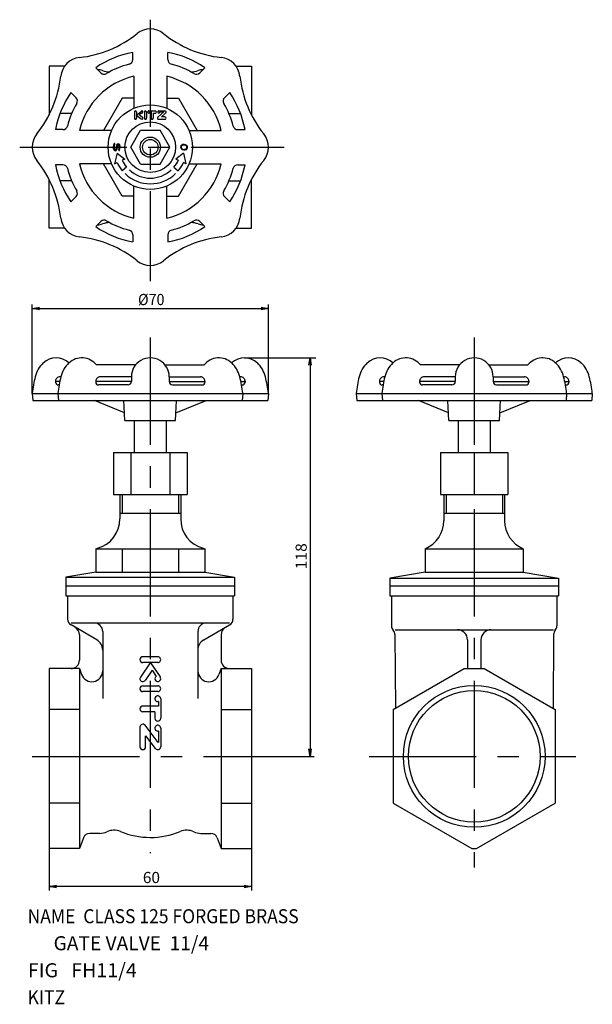
# Model space of a CAD drawing. Extents: x -39 to 131, y -73 to 218.
import ezdxf
from ezdxf.enums import TextEntityAlignment as Align

# ---------------------------------------------------------------- set-up
doc = ezdxf.new("R2010")
doc.units = 0
doc.linetypes.add('CENTER', pattern=[50.8, 31.75, -6.35, 6.35, -6.35])
doc.layers.get('0').update_dxf_attribs({"linetype": 'CONTINUOUS'})
doc.layers.get('DEFPOINTS').update_dxf_attribs({"linetype": 'CONTINUOUS'})
doc.layers.add('LY_1', color=7, linetype='CONTINUOUS')
doc.styles.add('MX_DIMTXSTY_2', font='txt.shx', dxfattribs={"width": 0.9, "bigfont": 'extfont.shx'})
doc.styles.add('MX_DIMTXSTY_3', font='txt.shx', dxfattribs={"width": 1.05, "bigfont": 'extfont.shx'})
doc.styles.add('MX_NOTE_STANDARD', font='txt.shx', dxfattribs={"bigfont": 'extfont.shx'})
doc.dimstyles.new('MXDIMSTYLE', dxfattribs={"dimtxt": 3.3, "dimasz": 2.5, "dimexe": 1.1938, "dimexo": 0, "dimgap": 1, "dimtad": 1, "dimblk1": 'OPEN30', "dimblk2": 'OPEN30', "dimsah": 1, "dimcen": 2.5, "dimazin": 3, "dimtfac": 1, "dimtmove": 0, "dimatfit": 3})

# ---------------------------------------------------------------- blocks, each defined once
blk = doc.blocks.new('_OPEN')
at = {"color": 0, "linetype": 'BYBLOCK'}
for p, q in [((-1, 0.166667), (0, 0)), ((0, 0), (-1, -0.166667)), ((0, 0), (-1, 0))]:
    blk.add_line(p, q, dxfattribs=at)
blk = doc.blocks.new('*D1')
at = {"color": 110, "linetype": 'CONTINUOUS'}
for p, q in [((-30, -27.299999), (-30, -39.712069)), ((30, -27.299999), (30, -39.712069)), ((30, -38.518269), (-30, -38.518269))]:
    blk.add_line(p, q, dxfattribs=at)
at = {"layer": 'DEFPOINTS', "color": 0, "linetype": 'CONTINUOUS'}
for p in [(-30, -27.299999), (30, -27.299999), (-30, -38.518269)]:
    blk.add_point(p, dxfattribs=at)
at = {"color": 110, "linetype": 'CONTINUOUS', "xscale": 2.19, "yscale": 2.19, "zscale": 2.19, "rotation": 180}
blk.add_blockref('_OPEN', (-30, -38.518269), dxfattribs=at)
at = {"color": 110, "linetype": 'CONTINUOUS', "xscale": 2.19, "yscale": 2.19, "zscale": 2.19}
blk.add_blockref('_OPEN', (30, -38.518269), dxfattribs=at)
at = {"color": 110, "linetype": 'CONTINUOUS', "style": 'MX_DIMTXSTY_2', "width": 1.017352}
blk.add_text('60', height=3.3, dxfattribs=at).set_placement((-2.210197, -35.868269), align=Align.MIDDLE_LEFT)
blk = doc.blocks.new('*D3')
at = {"color": 110, "linetype": 'CONTINUOUS'}
for p, q in [((27.899719, 117.999992), (49.059322, 117.999992)), ((47.358593, 117.999992), (47.358593, 0)), ((35, 0), (48.552395, 0))]:
    blk.add_line(p, q, dxfattribs=at)
at = {"layer": 'DEFPOINTS', "color": 0, "linetype": 'CONTINUOUS'}
for p in [(27.899719, 117.999992), (35, 0), (47.358593, 0)]:
    blk.add_point(p, dxfattribs=at)
at = {"color": 110, "linetype": 'CONTINUOUS', "xscale": 2.19, "yscale": 2.19, "zscale": 2.19}
for p, rotation in [((47.358593, 117.999992), 90), ((47.358593, 0), 270)]:
    blk.add_blockref('_OPEN', p, dxfattribs=dict(at, rotation=rotation))
at = {"color": 110, "linetype": 'CONTINUOUS', "style": 'MX_DIMTXSTY_3', "width": 1.027733}
blk.add_text('118', height=3.3, rotation=90, dxfattribs=at).set_placement((44.708593, 55.410639), align=Align.MIDDLE_LEFT)
blk = doc.blocks.new('*D4')
at = {"color": 110, "linetype": 'CONTINUOUS'}
for p, q in [((-34.999977, 107.5), (-34.999977, 133.824919)), ((-34.999977, 132.631119), (35, 132.631119)), ((35, 107.5), (35, 133.824919))]:
    blk.add_line(p, q, dxfattribs=at)
at = {"layer": 'DEFPOINTS', "color": 0, "linetype": 'CONTINUOUS'}
for p in [(35, 132.631119), (-34.999977, 107.5), (35, 107.5)]:
    blk.add_point(p, dxfattribs=at)
at = {"color": 110, "linetype": 'CONTINUOUS', "xscale": 2.19, "yscale": 2.19, "zscale": 2.19, "rotation": 180}
blk.add_blockref('_OPEN', (-34.999977, 132.631119), dxfattribs=at)
at = {"color": 110, "linetype": 'CONTINUOUS', "xscale": 2.19, "yscale": 2.19, "zscale": 2.19}
blk.add_blockref('_OPEN', (35, 132.631119), dxfattribs=at)
at = {"color": 110, "linetype": 'CONTINUOUS', "style": 'MX_DIMTXSTY_2', "width": 0.940033}
blk.add_text('%%c70', height=3.3, dxfattribs=at).set_placement((-3.637581, 135.281119), align=Align.MIDDLE_LEFT)

msp = doc.modelspace()

# ---------------------------------------------------------------- linework, layer by layer
at = {"layer": 'LY_1', "color": 110, "linetype": 'CENTER'}
for p, q in [((0, 218.139893), (0, 140.690491)), ((-38.712955, 180.389786), (39.645233, 180.389786)), ((0, 124), (0, -28.699997)), ((96, 124), (96, -32.867508)), ((-35, 0), (35, 0)), ((64.815331, 0), (126.090332, 0))]:
    msp.add_line(p, q, dxfattribs=at)
at = {"layer": 'LY_1', "color": 3, "linetype": 'CONTINUOUS'}
for p, q in [((-5.199997, 206.31279), (-5.199997, 208.462204)), ((5.199986, 206.31279), (5.199986, 208.462204)), ((-25.388567, 204.389786), (-30, 204.389786)), ((-30, 204.389786), (-30, 189.908356)), ((25.388567, 204.389786), (30, 204.389786)), ((30, 204.389786), (30, 189.908356)), ((-14.653394, 202.397028), (-16.173263, 203.916911)), ((-4.9, 201.37529), (-4.9, 191.889328)), ((4.9, 201.37529), (4.9, 191.889328)), ((14.6534, 202.397063), (16.173275, 203.916961)), ((-22.007295, 195.043155), (-23.527163, 196.563039)), ((22.007296, 195.04315), (23.527182, 196.563036)), ((-8.371584, 194.889774), (-13.914149, 185.289753)), ((-4.9, 194.889771), (-8.371578, 194.889771)), ((4.9, 194.889771), (8.371578, 194.889771)), ((8.371584, 194.889774), (13.914149, 185.289753)), ((-23.319443, 190.330887), (-26.763336, 190.330887)), ((-4.687518, 190.845459), (-4.687518, 188.934021)), ((-4.098948, 190.845459), (-4.098948, 188.934021)), ((-4.086265, 189.879481), (-2.677515, 188.734474)), ((-4.086252, 189.899979), (-2.636266, 191.07849)), ((-3.32603, 190.099086), (-2.267595, 189.238793)), ((-3.32601, 190.099108), (-2.719889, 190.591736)), ((-2.174397, 190.806427), (-2.174397, 190.785767)), ((-1.755215, 190.84549), (-1.755215, 188.934052)), ((-1.166661, 190.84549), (-1.166661, 188.934052)), ((-0.745355, 190.806305), (-0.745355, 190.760483)), ((-0.412024, 191.139618), (1.466206, 191.139618)), ((-0.156802, 190.858826), (-0.156802, 190.785492)), ((-0.156802, 190.858826), (0.286157, 190.858826)), ((0.286157, 190.858826), (0.286157, 188.934052)), ((0.874765, 190.452179), (1.466206, 190.452179)), ((0.874765, 190.452179), (0.874765, 188.934052)), ((2.227076, 190.806366), (2.227076, 190.76059)), ((3.961356, 190.837197), (2.233846, 189.253977)), ((2.560425, 191.13974), (4.332661, 191.13974)), ((2.815646, 190.858917), (3.952897, 190.858917)), ((2.815646, 190.858902), (2.815646, 190.785568)), ((4.572396, 190.523336), (3.29102, 189.348978)), ((23.319443, 190.330887), (26.763336, 190.330887)), ((2.476065, 188.63974), (4.34374, 188.63974)), ((4.34374, 189.32724), (3.299439, 189.32724)), ((-25.923035, 185.589737), (-28.072464, 185.589737)), ((-11.499568, 185.289749), (-20.985535, 185.289749)), ((-5.773506, 180.389794), (-2.886759, 185.389792)), ((-2.88676, 185.389771), (2.886743, 185.389771)), ((5.773492, 180.389791), (2.886737, 185.389784)), ((11.499568, 185.289749), (20.985535, 185.289749)), ((25.923004, 185.589752), (28.072449, 185.589752)), ((-9.992592, 180.978826), (-10.213406, 179.726538)), ((-9.746381, 180.935434), (-9.967195, 179.683131)), ((-9.848088, 178.65324), (-10.57359, 175.459194)), ((-9.848103, 178.653274), (-7.552587, 176.867931)), ((-2.886772, 175.389796), (-5.773518, 180.389776)), ((2.886742, 175.389797), (5.77349, 180.389794)), ((9.848103, 178.653274), (7.552587, 176.867931)), ((9.848084, 178.653266), (10.573589, 175.459189)), ((-25.923004, 175.189774), (-28.072449, 175.189774)), ((-11.499568, 175.489777), (-20.985535, 175.489777)), ((-8.371584, 165.889779), (-13.914146, 175.489784)), ((-10.573586, 175.459195), (-9.818338, 175.811383)), ((-7.552564, 176.86794), (-8.307828, 176.515751)), ((-2.88676, 175.389771), (2.886743, 175.389771)), ((7.552569, 176.867923), (8.307823, 176.515749)), ((8.371584, 165.889779), (13.914146, 175.489784)), ((10.573581, 175.459186), (9.818316, 175.811375)), ((11.499568, 175.489777), (20.985535, 175.489777)), ((25.923004, 175.189774), (28.072449, 175.189774)), ((-7.022075, 174.497524), (-8.298816, 173.426204)), ((7.022062, 174.497536), (8.298819, 173.4262)), ((-30, 156.389786), (-30, 170.871216)), ((-23.319443, 170.448639), (-26.763336, 170.448639)), ((23.319443, 170.448639), (26.763336, 170.448639)), ((30, 156.389786), (30, 170.871216)), ((-4.9, 159.404236), (-4.9, 168.890198)), ((4.9, 159.404236), (4.9, 168.890198)), ((-22.007264, 165.73638), (-23.527164, 164.216495)), ((-4.9, 165.889771), (-8.371578, 165.889771)), ((4.9, 165.889771), (8.371578, 165.889771)), ((22.007296, 165.736371), (23.527161, 164.216505)), ((-14.653393, 158.38247), (-16.173267, 156.862602)), ((14.653407, 158.382476), (16.173277, 156.862594)), ((-25.388603, 156.389786), (-30, 156.389786)), ((25.388601, 156.389786), (30, 156.389786)), ((-5.199987, 154.466736), (-5.199987, 152.317307)), ((5.199997, 154.466736), (5.199997, 152.317322)), ((-4.371498, 115.899994), (-15.922462, 115.899994)), ((4.371498, 115.899994), (15.922462, 115.899994)), ((91.628479, 115.899994), (80.07753, 115.899994)), ((100.371506, 115.899994), (111.922455, 115.899994)), ((-28.072464, 111.099991), (-28.072464, 110.799988)), ((-26.826584, 111), (-28.072464, 111)), ((-26.505417, 112.399994), (-26.772461, 112.399994)), ((-16.173279, 111.099991), (-16.173279, 110.799988)), ((-5.599999, 111), (-16.173279, 111)), ((-5.599999, 112.399994), (-14.873276, 112.399994)), ((-5.599999, 112.399994), (-5.599999, 111)), ((5.599999, 112.399994), (5.599999, 111)), ((5.599999, 112.399994), (14.873276, 112.399994)), ((5.599999, 111), (16.173279, 111)), ((16.173279, 111.099991), (16.173279, 110.799988)), ((26.505417, 112.399994), (26.772461, 112.399994)), ((26.826584, 111), (28.072464, 111)), ((28.072464, 111.099991), (28.072464, 110.799988)), ((67.927521, 111.099991), (67.927521, 110.799988)), ((69.173401, 111), (67.927521, 111)), ((69.494568, 112.399994), (69.227524, 112.399994)), ((79.826706, 111.099991), (79.826706, 110.799988)), ((90.399994, 111), (79.826706, 111)), ((90.399994, 112.399994), (81.126709, 112.399994)), ((90.399994, 112.399994), (90.399994, 111)), ((101.599991, 112.399994), (101.599991, 111)), ((101.599991, 112.399994), (110.873276, 112.399994)), ((101.599991, 111), (112.173279, 111)), ((112.173279, 111.099991), (112.173279, 110.799988)), ((122.505417, 112.399994), (122.772461, 112.399994)), ((122.826584, 111), (124.072464, 111)), ((124.072464, 111.099991), (124.072464, 110.799988)), ((-27.022644, 110), (-27.272461, 110)), ((-6.599999, 110), (-15.373276, 110)), ((6.599999, 110), (15.373276, 110)), ((27.022644, 110), (27.272461, 110)), ((68.977341, 110), (68.727524, 110)), ((89.399994, 110), (80.626709, 110)), ((102.599991, 110), (111.373276, 110)), ((123.022644, 110), (123.272461, 110)), ((-35, 107.500003), (-34.816269, 105.399993)), ((-35, 107.5), (35, 107.5)), ((-34.816269, 105.399994), (34.816269, 105.399994)), ((-27.394211, 107.5), (-27.210495, 105.399988)), ((-7.615265, 101.69998), (-16.54785, 105.399976)), ((-7.499998, 99.499996), (-7.809203, 105.399988)), ((7.499998, 99.499996), (7.809203, 105.399988)), ((7.615265, 101.69998), (16.54785, 105.399976)), ((27.394211, 107.5), (27.210495, 105.399988)), ((35, 107.500003), (34.816269, 105.399993)), ((60.999985, 107.49999), (61.183716, 105.399995)), ((61, 107.5), (131, 107.5)), ((61.183716, 105.399994), (130.816269, 105.399994)), ((68.605757, 107.499987), (68.789488, 105.399999)), ((88.384723, 101.699954), (79.452122, 105.399951)), ((88.499993, 99.500003), (88.190789, 105.39998)), ((103.499999, 99.500034), (103.809203, 105.399995)), ((103.615269, 101.7), (112.547843, 105.399992)), ((123.394209, 107.500004), (123.210494, 105.4)), ((131.000002, 107.499996), (130.816271, 105.399994)), ((-7.5, 99.5), (7.5, 99.5)), ((-4.75, 99.5), (-4.75, 89.999985)), ((4.75, 99.5), (4.75, 89.999985)), ((88.5, 99.5), (103.5, 99.5)), ((91.25, 99.5), (91.25, 89.999985)), ((100.75, 99.5), (100.75, 89.999985)), ((-10.9, 89.999985), (-10.9, 77.499985)), ((-10.9, 89.999985), (10.9, 89.999985)), ((-5.773494, 89.999985), (-5.773494, 77.499985)), ((5.773494, 89.999985), (5.773494, 77.499985)), ((10.9, 89.999985), (10.9, 77.499985)), ((86, 89.999985), (86, 77.499985)), ((86, 89.999985), (106, 89.999985)), ((96, 89.999985), (96, 77.499985)), ((106, 89.999985), (106, 77.499985)), ((-10.9, 77.499985), (10.9, 77.499985)), ((-9, 77.499985), (-9, 70.321747)), ((9, 77.499985), (9, 70.321747)), ((86, 77.499985), (106, 77.499985)), ((87, 77.499985), (87, 69.79155)), ((105, 77.499985), (105, 69.79155)), ((-9, 71.999985), (9, 71.999985)), ((87, 71.999985), (105, 71.999985)), ((-16.149995, 61.499987), (-15.670633, 61.62842)), ((-16.149994, 61.499985), (-16.149994, 54.499985)), ((-16.149994, 61.499985), (16.149994, 61.499985)), ((-8.371578, 61.499985), (-8.371578, 54.499985)), ((8.371578, 61.499985), (8.371578, 54.499985)), ((15.670628, 61.628417), (16.149994, 61.499984)), ((16.149994, 61.499985), (16.149994, 54.499985)), ((81.5, 61.499985), (81.5, 54.499985)), ((81.5, 61.499985), (110.5, 61.499985)), ((96, 61.499985), (96, 54.499985)), ((110.5, 61.499985), (110.5, 54.499985)), ((-16.149994, 54.499986), (-25, 53.018983)), ((-25, 53.018997), (25, 53.018997)), ((-25, 53.018997), (-25, 47.5)), ((-16.149994, 54.499985), (16.149994, 54.499985)), ((16.149994, 54.499986), (25, 53.018983)), ((25, 53.018997), (25, 47.5)), ((71, 52.742905), (71, 47.5)), ((71, 52.742893), (121, 52.742893)), ((81.500008, 54.499984), (71.00001, 52.742874)), ((81.5, 54.499985), (110.5, 54.499985)), ((110.500002, 54.499964), (121.000003, 52.742869)), ((121, 52.742874), (121, 47.5)), ((-25, 50.5), (25, 50.5)), ((71, 50.5), (121, 50.5)), ((71, 50.5), (121, 50.5)), ((-25, 47.5), (25, 47.5)), ((-24.5, 47.5), (-24.5, 40.654709)), ((24.5, 47.5), (24.5, 40.654709)), ((71, 47.5), (121, 47.5)), ((71.5, 47.5), (71.5, 38.654709)), ((120.5, 47.5), (120.5, 38.654709)), ((-15.85001, 34.505904), (-23.499998, 38.922636)), ((-23.457413, 39.5), (23.457413, 39.5)), ((15.85001, 34.505904), (23.499998, 38.922636)), ((-21, 36.035904), (-21, 28.5)), ((-14.099999, 37), (-14.099999, 17.12558)), ((14.099999, 37), (14.099999, 17.12558)), ((21, 36.035904), (21, 28.5)), ((72.46249, 36.069442), (72.651714, 14.387395)), ((72.542572, 37.5), (119.457413, 37.5)), ((119.537446, 36.069397), (119.348237, 14.387388)), ((94, 34.5), (94, 26)), ((98, 34.5), (98, 26)), ((98, 34.5), (98, 26)), ((2.209427, 29.5), (-2.209395, 29.5)), ((-0.025275, 27.736313), (-2.932839, 23.467439)), ((2.209427, 27.77356), (-2.209395, 27.77356)), ((0.025098, 27.736374), (2.894979, 23.522813)), ((-30, 26), (-30, -27.299999)), ((-21, 26), (-30, 26)), ((-21, 26), (-21, -27.299999)), ((-20.999999, 25.999983), (-20.358123, 24.236496)), ((0.514621, 25.506317), (-1.526491, 22.509582)), ((0.514664, 25.506303), (1.760739, 23.676819)), ((20.999999, 25.999983), (20.358123, 24.236496)), ((21, 26), (30, 26)), ((21, 26), (21, -27.299999)), ((30, 26), (30, -27.299999)), ((71.999999, 13.856407), (93.033346, 26.000001)), ((93.03334, 26), (98.96666, 26)), ((98.966662, 26.000002), (120.000001, 13.85641)), ((-2.209305, 20.898636), (2.209366, 20.898636)), ((2.209366, 19.172043), (-2.209305, 19.172043)), ((2.382094, 14.910628), (-2.209305, 14.910628)), ((2.382094, 16.2099), (2.209137, 16.2099)), ((2.382094, 16.2099), (2.382094, 14.910628)), ((3.072327, 17.073181), (3.072327, 11.285796)), ((-21, 13.856409), (-30, 13.856409)), ((1.382523, 13.184021), (-2.209305, 13.184021)), ((1.382523, 13.184021), (1.382523, 11.285796)), ((21, 13.856409), (30, 13.856409)), ((72, 13.856409), (72, -13.85641)), ((120, 13.856405), (120, -13.8564)), ((2.327474, 4.131987), (-1.563871, 9.198874)), ((-3.0726, 8.6864), (-3.0726, 2.844939)), ((-1.38266, 2.844939), (-1.38266, 6.07515)), ((1.564166, 2.328874), (-1.32787, 6.094572)), ((2.382355, 7.490601), (2.209366, 7.490601)), ((2.382355, 7.490601), (2.382355, 4.151381)), ((3.072632, 8.353911), (3.072632, 2.841309)), ((-21, -13.85641), (-30, -13.85641)), ((21, -13.85641), (30, -13.85641)), ((71.999994, -13.856407), (95.284995, -27.300001)), ((96.714982, -27.300002), (119.999997, -13.856403)), ((-15, -22.799997), (-17.961716, -22.799997)), ((15, -22.799997), (17.961716, -22.799997)), ((-19.841095, -24.115931), (-21, -27.299999)), ((19.841095, -24.115931), (21, -27.299999)), ((-21, -27.299999), (-30, -27.299999)), ((21, -27.299999), (30, -27.299999)), ((95.284996, -27.299999), (96.714981, -27.299999))]:
    msp.add_line(p, q, dxfattribs=at)
at = {"layer": 'LY_1', "color": 110, "linetype": 'CONTINUOUS'}
for p, q in [((-8.349999, 77.499985), (-8.349999, 71.999985)), ((8.349999, 77.499985), (8.349999, 71.999985)), ((87.649994, 77.499985), (87.649994, 71.999985)), ((104.349991, 77.499985), (104.349991, 71.999985))]:
    msp.add_line(p, q, dxfattribs=at)
at = {"layer": 'LY_1', "color": 3, "linetype": 'CONTINUOUS'}
for centre, radius in [((0, 180.389771), 12.5), ((0, 180.389771), 7.500001), ((0, 180.389771), 3), ((96, 0), 19.5)]:
    msp.add_circle(centre, radius, dxfattribs=at)
at = {"layer": 'LY_1', "color": 110, "linetype": 'CONTINUOUS'}
for centre, radius in [((0, 180.389771), 2.299999), ((96, 0), 21)]:
    msp.add_circle(centre, radius, dxfattribs=at)
at = {"layer": 'LY_1', "color": 3, "linetype": 'CONTINUOUS'}
for centre, radius, start, end in [((-24.587204, 239.74852), 33.000011, 276.27173, 308.728359), ((0, 209.089752), 6.299999, 51.212513, 128.728329), ((24.587189, 239.74852), 33.000008, 231.271698, 263.728388), ((0, 180.389771), 28.54998, 100.494213, 124.505824), ((0, 180.389771), 28.54999, 55.494259, 79.505813), ((-20.293961, 200.683716), 6.299998, 96.212531, 173.728156), ((0, 180.389771), 25.350006, 104.284045, 120.716012), ((-6.599989, 206.31279), 1.400002, 284.284109, 0), ((6.599982, 206.31279), 1.4, 180.000009, 255.716159), ((0, 180.389771), 25.350012, 59.284027, 75.715973), ((20.293961, 200.683716), 6.299998, 6.212505, 83.728455), ((-59.358734, 204.976944), 32.999996, 321.271738, 353.728388), ((0, 180.389771), 21.550007, 103.14281, 166.857259), ((-16.057938, 197.389771), 5.999988, 71.92711, 85.918746), ((-13.663449, 203.387009), 1.4, 224.999685, 300.715843), ((-11.714769, 210.699051), 8.000014, 251.927133, 267.763835), ((0, 180.389771), 21.550003, 13.142746, 76.857216), ((11.714769, 210.699051), 8.000004, 272.23616, 288.072835), ((13.663445, 203.387009), 1.400002, 239.284193, 314.999862), ((16.057938, 197.389771), 6.000003, 94.081355, 108.072874), ((59.358734, 204.976959), 32.999992, 186.271693, 218.728356), ((0, 180.389771), 28.549986, 145.494231, 169.505829), ((0, 180.389771), 28.549982, 10.494236, 34.505801), ((0, 180.389771), 25.349993, 149.28403, 165.716017), ((-22.997223, 194.053223), 1.4, 329.28439, 45.000442), ((22.997223, 194.053223), 1.400004, 134.999563, 210.716459), ((0, 180.389771), 25.349991, 14.284034, 30.715999), ((-4.393223, 190.845459), 0.294287, 0, 180.000005), ((-2.47118, 190.744095), 0.291675, 211.49065, 266.529141), ((-2.478608, 190.884491), 0.250007, 69.541359, 129.102678), ((-2.507727, 190.785767), 0.33333, 273.248961, 0), ((-2.507727, 190.806427), 0.333334, 0, 69.540949), ((-1.460938, 190.84549), 0.294287, 0, 180.000005), ((-0.437037, 190.760483), 0.308333, 180.000009, 265.156956), ((-0.412024, 190.806305), 0.333313, 90.000003, 180.000005), ((-0.490134, 190.785492), 0.333346, 274.657872, 0), ((1.466206, 190.795883), 0.343735, 269.999997, 90.000003), ((2.535428, 190.76059), 0.308332, 180.000009, 265.157366), ((2.560425, 190.806366), 0.333328, 90.000003, 180.000005), ((2.482314, 190.785568), 0.333331, 274.657995, 0), ((3.952897, 190.846436), 0.012501, 312.505081, 90.000003), ((4.332661, 190.784943), 0.354822, 312.504924, 90.000003), ((-25.923004, 186.989746), 1.399994, 269.999997, 345.716725), ((-4.393223, 188.934021), 0.294286, 180.000009, 0), ((-2.472559, 188.986649), 0.324955, 230.896338, 50.89622), ((-1.460938, 188.934052), 0.294286, 180.000009, 0), ((0.580452, 188.934052), 0.294306, 180.000009, 0), ((2.476065, 188.994629), 0.35489, 132.50235, 270.000001), ((3.299439, 189.339737), 0.012501, 132.501859, 270.000001), ((4.34374, 188.98349), 0.34375, 269.999997, 90.000003), ((25.923004, 186.989746), 1.400004, 194.284325, 269.999997), ((-28.699997, 180.389771), 6.299988, 141.212413, 218.728571), ((28.699997, 180.389771), 6.299988, 321.212411, 38.728467), ((-8.927861, 180.389771), 2.083334, 149.803411, 202.732268), ((-8.927861, 180.389771), 1.833331, 149.803561, 202.732405), ((-10.620442, 181.37471), 0.124997, 329.805079, 149.80531), ((-9.504881, 180.892838), 0.495228, 18.467957, 169.999625), ((-9.504881, 180.892838), 0.245228, 18.468065, 169.999092), ((-11.011195, 180.389771), 1.83333, 334.286103, 18.467937), ((-11.011195, 180.389771), 2.083332, 334.285967, 18.468307), ((9.708367, 180.397278), 0.749998, 122.12549, 173.642123), ((9.708367, 180.397278), 0.558328, 122.12564, 173.172357), ((9.974234, 179.973862), 1.250003, 85.485425, 122.12534), ((9.974234, 179.973862), 1.058326, 85.578138, 122.125667), ((9.953143, 179.975693), 1.058342, 47.875262, 84.431759), ((9.953143, 179.975693), 1.250006, 47.875005, 84.514664), ((10.28851, 180.346527), 0.75, 356.378133, 47.874592), ((-10.422715, 179.763443), 0.462559, 202.731834, 350.001881), ((-10.422715, 179.763443), 0.212561, 202.731998, 349.999943), ((-9.24679, 179.54007), 0.124998, 154.288127, 334.373741), ((9.711474, 180.432953), 0.75, 176.378133, 227.874631), ((9.711474, 180.432953), 0.558333, 176.847927, 227.874071), ((10.04686, 180.803818), 1.249995, 227.874526, 264.514406), ((10.04686, 180.803818), 1.05832, 227.874143, 264.434254), ((10.02575, 180.805649), 1.249987, 265.485591, 302.125294), ((10.02575, 180.805649), 1.058321, 265.581364, 302.125485), ((10.291636, 180.382233), 0.558329, 302.125717, 353.172373), ((10.28851, 180.346527), 0.558333, 356.847926, 47.87505), ((10.291636, 180.382233), 0.749998, 302.125485, 353.642116), ((-59.358734, 155.802567), 33.000011, 6.271717, 38.728382), ((0, 180.389771), 28.549997, 190.494225, 214.505851), ((-25.923004, 173.78978), 1.400004, 14.284331, 90.000003), ((0, 180.389771), 21.550003, 193.142741, 256.85719), ((-1.550364, 179.402054), 9.013995, 203.474563, 221.525332), ((-1.503716, 179.431824), 7.402667, 203.198651, 221.801777), ((0, 180.389771), 21.550005, 283.14277, 346.857215), ((1.503697, 179.431824), 7.402665, 318.1983, 336.801336), ((1.550364, 179.402054), 9.013993, 318.474728, 336.525427), ((0, 180.389771), 28.549999, 325.494239, 349.505799), ((25.923004, 173.78978), 1.399994, 90.000003, 165.716727), ((59.358734, 155.802582), 32.999996, 141.271781, 173.728443), ((0, 180.389771), 25.349991, 194.284024, 210.716011), ((0, 180.389771), 10.833336, 226.309046, 313.690949), ((0, 180.389771), 9.166661, 227.462092, 312.537845), ((0, 180.389771), 25.349985, 329.284059, 345.716033), ((-22.997223, 166.726303), 1.400004, 314.999558, 30.716471), ((22.997223, 166.726303), 1.4, 149.284398, 225.000433), ((-20.293961, 160.09581), 6.3, 186.212639, 263.728449), ((-16.057938, 163.389771), 6.000002, 274.081254, 288.072849), ((-13.663445, 157.392517), 1.400002, 59.284191, 134.999891), ((-11.714769, 150.080475), 8.000004, 92.236165, 108.072867), ((0, 180.389771), 25.350004, 239.284056, 255.716009), ((0, 180.389771), 25.350025, 284.284068, 300.716014), ((11.714769, 150.080475), 7.999999, 71.927131, 87.76384), ((13.663449, 157.392517), 1.4, 44.999694, 120.715889), ((16.057938, 163.389771), 6.000003, 251.927126, 265.918645), ((20.293961, 160.09581), 6.299998, 276.212526, 353.728295), ((0, 180.389771), 28.54999, 235.494257, 259.505828), ((-6.599982, 154.466736), 1.4, 0, 75.71613), ((6.599989, 154.466736), 1.400002, 104.284141, 180.000005), ((0, 180.389771), 28.549999, 280.494242, 304.505806), ((-24.587189, 121.031006), 33.000015, 51.271734, 83.728393), ((24.587204, 121.031006), 32.999996, 96.271735, 128.728411), ((0, 151.689774), 6.299998, 231.212521, 308.728324), ((-27.899719, 112.399994), 5.600011, 47.231598, 133.205068), ((-20.293961, 112.399994), 5.599991, 38.682059, 133.205054), ((0, 112.399994), 5.599999, 0, 180.000005), ((20.293961, 112.399994), 5.6, 46.794835, 141.317816), ((27.899719, 112.399994), 5.6, 46.794835, 132.7684), ((68.100266, 112.399994), 5.6, 47.231708, 133.205273), ((75.706024, 112.399994), 5.599994, 38.68224, 133.205163), ((96, 112.399994), 5.599991, 0, 180.000005), ((116.293961, 112.399994), 5.6, 46.794835, 141.31798), ((123.899719, 112.399994), 5.6, 46.794835, 132.7684), ((-25.956711, 110.383881), 8.39999, 133.430696, 165.893533), ((-18.350937, 110.383881), 8.39999, 133.430696, 165.893533), ((18.350937, 110.383881), 8.399989, 14.106496, 46.569247), ((25.956711, 110.383881), 8.399989, 14.106496, 46.569247), ((70.043274, 110.383881), 8.400011, 133.430846, 165.893533), ((77.649048, 110.383881), 8.400011, 133.430846, 165.893533), ((114.350937, 110.383881), 8.399989, 14.106496, 46.569247), ((121.956711, 110.383881), 8.399989, 14.106496, 46.569247), ((3.246945, 103.093048), 38.499977, 165.962983, 173.427177), ((-26.772461, 111.099991), 1.300003, 90.000003, 180.000005), ((-27.272461, 110.799988), 0.799988, 180.000009, 269.999997), ((10.852721, 103.093048), 38.499996, 165.962996, 173.427177), ((-14.873276, 111.099991), 1.300003, 90.000003, 180.000005), ((-15.373276, 110.799988), 0.799988, 180.000009, 269.999997), ((-6.599999, 111), 1, 269.999997, 0), ((6.599999, 111), 1, 180.000009, 269.999997), ((14.873276, 111.099991), 1.299988, 0, 90.000003), ((15.373276, 110.799988), 0.799988, 269.999997, 0), ((-10.852721, 103.093048), 38.499989, 6.572844, 14.036992), ((26.772461, 111.099991), 1.299988, 0, 90.000003), ((27.272461, 110.799988), 0.799988, 269.999997, 0), ((-3.246945, 103.093048), 38.5, 6.572819, 14.037009), ((99.246933, 103.093048), 38.500011, 165.962996, 173.427191), ((69.227524, 111.099991), 1.300003, 90.000003, 180.000005), ((68.727524, 110.799988), 0.800003, 180.000009, 269.999997), ((106.852707, 103.093048), 38.500011, 165.962996, 173.427191), ((81.126709, 111.099991), 1.300003, 90.000003, 180.000005), ((80.626709, 110.799988), 0.800003, 180.000009, 269.999997), ((89.399994, 111), 1, 269.999997, 0), ((102.599991, 111), 1, 180.000009, 269.999997), ((110.873276, 111.099991), 1.300003, 0, 90.000003), ((111.373276, 110.799988), 0.799988, 269.999997, 0), ((85.147278, 103.093048), 38.499989, 6.572821, 14.037009), ((122.772461, 111.099991), 1.300003, 0, 90.000003), ((123.272461, 110.799988), 0.799988, 269.999997, 0), ((92.753052, 103.093048), 38.499989, 6.572821, 14.037009), ((-18, 70.321747), 8.999996, 285.000001, 359.999903), ((18, 70.321747), 9, 180.000009, 255), ((78, 69.79155), 9.000003, 292.88538, 0), ((114, 69.79155), 9, 180.000009, 247.114602), ((-22.5, 40.654709), 2, 180.000009, 240.000447), ((-23.5, 36.035904), 2.5, 0, 59.999585), ((-16.599991, 37), 2.499986, 0, 90.000003), ((16.599991, 37), 2.5, 90.000003, 180.000005), ((23.5, 36.035904), 2.499986, 120.000591, 180.000005), ((22.5, 40.654709), 1.999997, 299.999554, 0), ((73.5, 38.654709), 2, 180.000009, 220.593189), ((118.5, 38.654709), 1.99999, 319.406246, 0), ((70.462601, 36.051956), 2, 0.499648, 40.593471), ((91, 34.5), 3, 0, 90.000003), ((101, 34.5), 3, 90.000003, 180.000005), ((121.537384, 36.051956), 2.000003, 139.407153, 179.500363), ((-17.599991, 31.474823), 3.499986, 0, 60.000254), ((17.599991, 31.474823), 3.5, 119.99973, 180.000005), ((-2.209395, 28.63678), 0.86322, 90.000003, 270.000001), ((2.209427, 28.63678), 0.863266, 269.999997, 90.000003), ((-23.5, 28.5), 2.5, 269.999997, 0), ((23.5, 28.5), 2.5, 179.999995, 269.999997), ((-17.326355, 25.339981), 3.226345, 200.000196, 0), ((-2.229645, 22.988571), 0.850768, 145.740937, 325.740956), ((2.227936, 22.972992), 0.844747, 123.575006, 359.14304), ((2.048752, 22.946396), 1.023934, 0.778715, 34.259242), ((17.326355, 25.339981), 3.226358, 180.000009, 340.000069), ((-2.209305, 20.035309), 0.863281, 90.000003, 270.000001), ((2.209366, 20.035309), 0.863297, 269.999997, 90.000003), ((2.209137, 17.073181), 0.863231, 0, 270.000001), ((-2.209305, 14.047379), 0.863303, 90.000003, 270.000001), ((-2.231247, 8.6864), 0.841415, 37.524089, 180.000005), ((2.209366, 8.353911), 0.863278, 0, 270.000001), ((2.227463, 11.285796), 0.844931, 180.000063, 0), ((-2.227631, 2.844939), 0.844965, 180.000063, 359.999935), ((2.231354, 2.841309), 0.84127, 217.524139, 359.999935), ((-17.961716, -24.799997), 2, 90.000003, 159.99923), ((-15, -17.799997), 4.999985, 269.999997, 295.01646), ((-10.771214, -26.861841), 5.000011, 67.545045, 115.016465), ((0, -0.799998), 23.199974, 247.530212, 292.455071), ((10.771214, -26.861841), 4.999997, 64.983547, 112.455035), ((15, -17.799997), 4.999998, 244.983521, 269.999997), ((17.961716, -24.799997), 1.999998, 20.00036, 90.000003)]:
    msp.add_arc(centre, radius, start, end, dxfattribs=at)

# ---------------------------------------------------------------- texts
at = {"layer": 'LY_1', "color": 110, "linetype": 'CONTINUOUS', "style": 'MX_NOTE_STANDARD'}
for s, width, p in [('NAME  CLASS 125 FORGED BRASS', 0.912486, (-36.363042, -49.415268)), ('FIG   FH11/4', 1.024219, (-36.285441, -65.415268)), ('KITZ', 0.912486, (-36.363042, -73.415268))]:
    msp.add_text(s, height=4.167179, dxfattribs=dict(at, width=width)).set_placement(p)
msp.add_text('      GATE VALVE  11/4', height=4.167179, dxfattribs=at).set_placement((-36.302261, -57.415268))

# ---------------------------------------------------------------- dimensions: what is measured, and where the dimension line sits
at = {"layer": 'LY_1', "color": 110, "linetype": 'CONTINUOUS'}
dim = msp.add_linear_dim(base=(35, 132.631119), p1=(-34.999977, 107.5), p2=(35, 107.5), text='%%c<>', dimstyle='MXDIMSTYLE', override={"dimasz": 2.19, "dimdec": 0, "dimblk1": 'OPEN', "dimblk2": 'OPEN', "dimtzin": 8}, dxfattribs=at)
dim.commit()
dim.dimension.update_dxf_attribs({"geometry": '*D4', "text_midpoint": (0.000011, 132.631119), "dimtype": 128})
dim = msp.add_linear_dim(base=(47.358593, 0), p1=(27.899719, 117.999992), p2=(35, 0), angle=90, dimstyle='MXDIMSTYLE', override={"dimasz": 2.19, "dimexe": 1.447266, "dimdec": 0, "dimblk1": 'OPEN', "dimblk2": 'OPEN', "dimtzin": 8}, dxfattribs=at)
dim.commit()
dim.dimension.update_dxf_attribs({"geometry": '*D3', "text_midpoint": (47.358593, 58.999996), "dimtype": 128})
dim = msp.add_linear_dim(base=(-30, -38.518269), p1=(30, -27.299999), p2=(-30, -27.299999), dimstyle='MXDIMSTYLE', override={"dimasz": 2.19, "dimdec": 0, "dimblk1": 'OPEN', "dimblk2": 'OPEN', "dimtzin": 8}, dxfattribs=at)
dim.commit()
dim.dimension.update_dxf_attribs({"geometry": '*D1', "text_midpoint": (0, -38.518269), "dimtype": 128})

doc.saveas('drawing.dxf')
